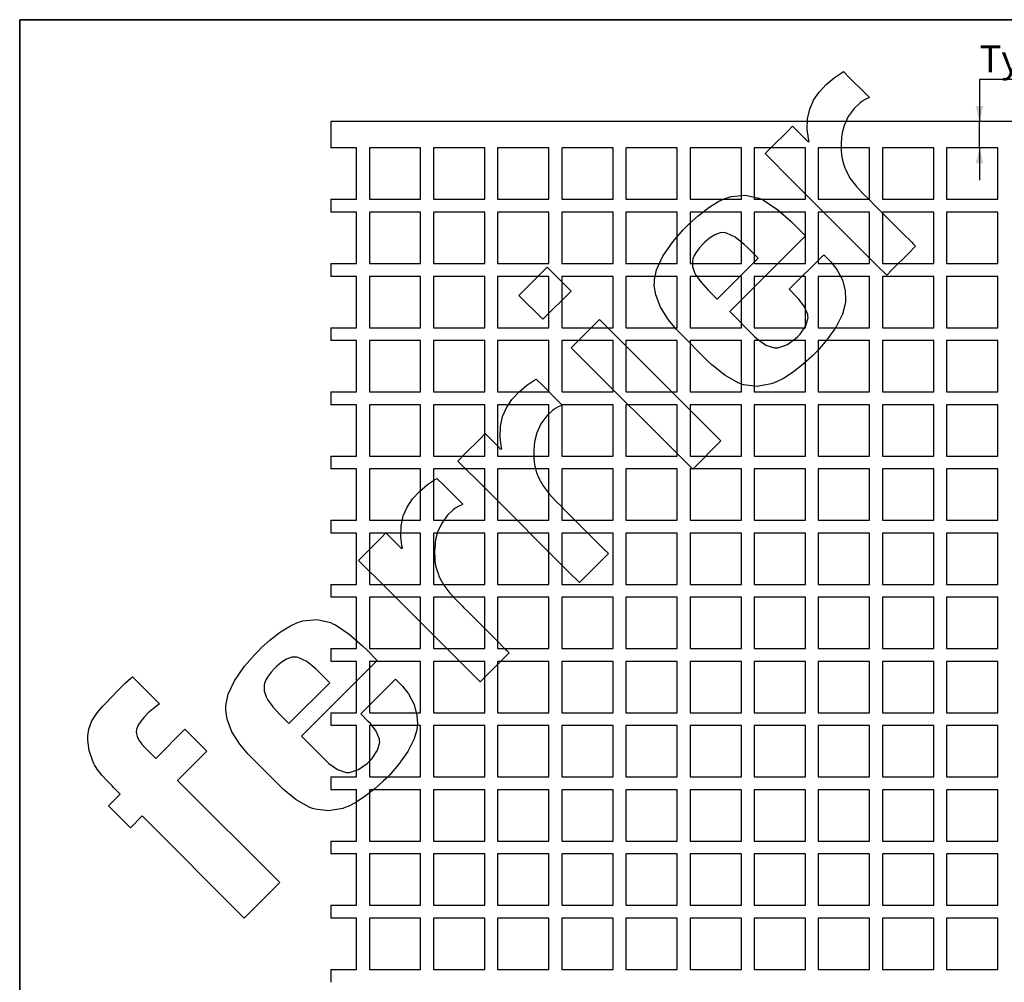
# Model space of a CAD drawing. Units: inches. Extents: x 0.5 to 8, y 0.5 to 10.5.
# Drawn here: x 0.5 to 4.3, y 6.8 to 10.5 of the extents above; entities that cross this region are included whole.
import ezdxf

# ---------------------------------------------------------------- set-up
doc = ezdxf.new("R2010")
doc.units = ezdxf.units.IN
doc.header["$MEASUREMENT"] = 0
doc.linetypes.add('SLD-Solid', pattern=[0])
doc.layers.add('BLUE', color=156, linetype='SLD-Solid')
doc.layers.add('FORMAT', color=7, linetype='SLD-Solid', lineweight=25)
doc.styles.add('SLDTEXTSTYLE3', font='VERDANA.TTF')
doc.dimstyles.new('SLDDIMSTYLE1', dxfattribs={"dimtxt": 0.106201, "dimasz": 0.06, "dimexe": 0, "dimexo": 0.0625, "dimgap": 0.02655, "dimtad": 0, "dimtih": 1, "dimtoh": 1, "dimdec": 3, "dimrnd": 1e-09, "dimzin": 12, "dimdsep": 46, "dimtxsty": 'SLDTEXTSTYLE3', "dimsah": 1, "dimcen": 0.09, "dimadec": 0, "dimazin": 3, "dimtfac": 1, "dimtdec": 3, "dimtmove": 0, "dimatfit": 0, "dimfxl": 0, "dimfrac": 2, "dimtolj": 1, "dimtzin": 12, "dimarcsym": 0})

# ---------------------------------------------------------------- blocks, each defined once
blk = doc.blocks.new('_D_1')
at = {"layer": 'BLUE'}
for p, q in [((5.9712, 10.2674), (4.2412, 10.2674)), ((4.2412, 10.2674), (4.2412, 10.1034)), ((4.2412, 10.0003), (4.2412, 10.1034)), ((4.2412, 10.0003), (4.2412, 9.8753))]:
    blk.add_line(p, q, dxfattribs=at)
for points in [[(4.2412, 10.1034), (4.2562, 10.1634), (4.2262, 10.1634)], [(4.2412, 10.0003), (4.2262, 9.9403), (4.2562, 9.9403)]]:
    blk.add_solid(points, dxfattribs=at)
at = {"layer": 'BLUE', "insert": (4.2412, 10.3997), "char_height": 0.104167, "attachment_point": 1, "style": 'SLDTEXTSTYLE3'}
blk.add_mtext('Typical minimum margin', dxfattribs=at)

msp = doc.modelspace()

# ---------------------------------------------------------------- linework, layer by layer
at = {"color": 7, "linetype": 'SLD-Solid', "lineweight": 25}
for p, q in [((1.71297, 10.10339), (1.71297, 10.00027)), ((7.21297, 10.10339), (1.71297, 10.10339)), ((1.81297, 10.00027), (1.71297, 10.00027)), ((1.81297, 9.80027), (1.81297, 10.00027)), ((2.06297, 10.00027), (1.86297, 10.00027)), ((1.86297, 10.00027), (1.86297, 9.80027)), ((2.06297, 9.80027), (2.06297, 10.00027)), ((2.31297, 10.00027), (2.11297, 10.00027)), ((2.11297, 10.00027), (2.11297, 9.80027)), ((2.31297, 9.80027), (2.31297, 10.00027)), ((2.56297, 10.00027), (2.36297, 10.00027)), ((2.36297, 10.00027), (2.36297, 9.80027)), ((2.56297, 9.80027), (2.56297, 10.00027)), ((2.81297, 10.00027), (2.61297, 10.00027)), ((2.61297, 10.00027), (2.61297, 9.80027)), ((2.81297, 9.80027), (2.81297, 10.00027)), ((3.06297, 10.00027), (2.86297, 10.00027)), ((2.86297, 10.00027), (2.86297, 9.80027)), ((3.06297, 9.80027), (3.06297, 10.00027)), ((3.31297, 10.00027), (3.11297, 10.00027)), ((3.11297, 10.00027), (3.11297, 9.80027)), ((3.31297, 9.80027), (3.31297, 10.00027)), ((3.56297, 10.00027), (3.36297, 10.00027)), ((3.36297, 10.00027), (3.36297, 9.80027)), ((3.56297, 9.80027), (3.56297, 10.00027)), ((3.81297, 10.00027), (3.61297, 10.00027)), ((3.61297, 10.00027), (3.61297, 9.80027)), ((3.81297, 9.80027), (3.81297, 10.00027)), ((4.06297, 10.00027), (3.86297, 10.00027)), ((3.86297, 10.00027), (3.86297, 9.80027)), ((4.06297, 9.80027), (4.06297, 10.00027)), ((4.31297, 10.00027), (4.11297, 10.00027)), ((4.11297, 10.00027), (4.11297, 9.80027)), ((4.31297, 9.80027), (4.31297, 10.00027)), ((1.71297, 9.80027), (1.71297, 9.75027)), ((1.71297, 9.80027), (1.81297, 9.80027)), ((1.86297, 9.80027), (2.06297, 9.80027)), ((2.11297, 9.80027), (2.31297, 9.80027)), ((2.36297, 9.80027), (2.56297, 9.80027)), ((2.61297, 9.80027), (2.81297, 9.80027)), ((2.86297, 9.80027), (3.06297, 9.80027)), ((3.11297, 9.80027), (3.31297, 9.80027)), ((3.36297, 9.80027), (3.56297, 9.80027)), ((3.61297, 9.80027), (3.81297, 9.80027)), ((3.86297, 9.80027), (4.06297, 9.80027)), ((4.11297, 9.80027), (4.31297, 9.80027)), ((1.81297, 9.75027), (1.71297, 9.75027)), ((1.81297, 9.55027), (1.81297, 9.75027)), ((2.06297, 9.75027), (1.86297, 9.75027)), ((1.86297, 9.75027), (1.86297, 9.55027)), ((2.06297, 9.55027), (2.06297, 9.75027)), ((2.31297, 9.75027), (2.11297, 9.75027)), ((2.11297, 9.75027), (2.11297, 9.55027)), ((2.31297, 9.55027), (2.31297, 9.75027)), ((2.56297, 9.75027), (2.36297, 9.75027)), ((2.36297, 9.75027), (2.36297, 9.55027)), ((2.56297, 9.55027), (2.56297, 9.75027)), ((2.81297, 9.75027), (2.61297, 9.75027)), ((2.61297, 9.75027), (2.61297, 9.55027)), ((2.81297, 9.55027), (2.81297, 9.75027)), ((3.06297, 9.75027), (2.86297, 9.75027)), ((2.86297, 9.75027), (2.86297, 9.55027)), ((3.06297, 9.55027), (3.06297, 9.75027)), ((3.31297, 9.75027), (3.11297, 9.75027)), ((3.11297, 9.75027), (3.11297, 9.55027)), ((3.31297, 9.55027), (3.31297, 9.75027)), ((3.56297, 9.75027), (3.36297, 9.75027)), ((3.36297, 9.75027), (3.36297, 9.55027)), ((3.56297, 9.55027), (3.56297, 9.75027)), ((3.81297, 9.75027), (3.61297, 9.75027)), ((3.61297, 9.75027), (3.61297, 9.55027)), ((3.81297, 9.55027), (3.81297, 9.75027)), ((4.06297, 9.75027), (3.86297, 9.75027)), ((3.86297, 9.75027), (3.86297, 9.55027)), ((4.06297, 9.55027), (4.06297, 9.75027)), ((4.31297, 9.75027), (4.11297, 9.75027)), ((4.11297, 9.75027), (4.11297, 9.55027)), ((4.31297, 9.55027), (4.31297, 9.75027)), ((1.71297, 9.55027), (1.71297, 9.50027)), ((1.71297, 9.55027), (1.81297, 9.55027)), ((1.86297, 9.55027), (2.06297, 9.55027)), ((2.11297, 9.55027), (2.31297, 9.55027)), ((2.36297, 9.55027), (2.56297, 9.55027)), ((2.61297, 9.55027), (2.81297, 9.55027)), ((2.86297, 9.55027), (3.06297, 9.55027)), ((3.11297, 9.55027), (3.31297, 9.55027)), ((3.36297, 9.55027), (3.56297, 9.55027)), ((3.61297, 9.55027), (3.81297, 9.55027)), ((3.86297, 9.55027), (4.06297, 9.55027)), ((4.11297, 9.55027), (4.31297, 9.55027)), ((1.81297, 9.50027), (1.71297, 9.50027)), ((1.81297, 9.30027), (1.81297, 9.50027)), ((2.06297, 9.50027), (1.86297, 9.50027)), ((1.86297, 9.50027), (1.86297, 9.30027)), ((2.06297, 9.30027), (2.06297, 9.50027)), ((2.31297, 9.50027), (2.11297, 9.50027)), ((2.11297, 9.50027), (2.11297, 9.30027)), ((2.31297, 9.30027), (2.31297, 9.50027)), ((2.56297, 9.50027), (2.36297, 9.50027)), ((2.36297, 9.50027), (2.36297, 9.30027)), ((2.56297, 9.30027), (2.56297, 9.50027)), ((2.81297, 9.50027), (2.61297, 9.50027)), ((2.61297, 9.50027), (2.61297, 9.30027)), ((2.81297, 9.30027), (2.81297, 9.50027)), ((3.06297, 9.50027), (2.86297, 9.50027)), ((2.86297, 9.50027), (2.86297, 9.30027)), ((3.06297, 9.30027), (3.06297, 9.50027)), ((3.31297, 9.50027), (3.11297, 9.50027)), ((3.11297, 9.50027), (3.11297, 9.30027)), ((3.31297, 9.30027), (3.31297, 9.50027)), ((3.56297, 9.50027), (3.36297, 9.50027)), ((3.36297, 9.50027), (3.36297, 9.30027)), ((3.56297, 9.30027), (3.56297, 9.50027)), ((3.81297, 9.50027), (3.61297, 9.50027)), ((3.61297, 9.50027), (3.61297, 9.30027)), ((3.81297, 9.30027), (3.81297, 9.50027)), ((4.06297, 9.50027), (3.86297, 9.50027)), ((3.86297, 9.50027), (3.86297, 9.30027)), ((4.06297, 9.30027), (4.06297, 9.50027)), ((4.31297, 9.50027), (4.11297, 9.50027)), ((4.11297, 9.50027), (4.11297, 9.30027)), ((4.31297, 9.30027), (4.31297, 9.50027)), ((1.71297, 9.30027), (1.71297, 9.25027)), ((1.71297, 9.30027), (1.81297, 9.30027)), ((1.86297, 9.30027), (2.06297, 9.30027)), ((2.11297, 9.30027), (2.31297, 9.30027)), ((2.36297, 9.30027), (2.56297, 9.30027)), ((2.61297, 9.30027), (2.81297, 9.30027)), ((2.86297, 9.30027), (3.06297, 9.30027)), ((3.11297, 9.30027), (3.31297, 9.30027)), ((3.36297, 9.30027), (3.56297, 9.30027)), ((3.61297, 9.30027), (3.81297, 9.30027)), ((3.86297, 9.30027), (4.06297, 9.30027)), ((4.11297, 9.30027), (4.31297, 9.30027)), ((1.81297, 9.25027), (1.71297, 9.25027)), ((1.81297, 9.05027), (1.81297, 9.25027)), ((2.06297, 9.25027), (1.86297, 9.25027)), ((1.86297, 9.25027), (1.86297, 9.05027)), ((2.06297, 9.05027), (2.06297, 9.25027)), ((2.31297, 9.25027), (2.11297, 9.25027)), ((2.11297, 9.25027), (2.11297, 9.05027)), ((2.31297, 9.05027), (2.31297, 9.25027)), ((2.56297, 9.25027), (2.36297, 9.25027)), ((2.36297, 9.25027), (2.36297, 9.05027)), ((2.56297, 9.05027), (2.56297, 9.25027)), ((2.81297, 9.25027), (2.61297, 9.25027)), ((2.61297, 9.25027), (2.61297, 9.05027)), ((2.81297, 9.05027), (2.81297, 9.25027)), ((3.06297, 9.25027), (2.86297, 9.25027)), ((2.86297, 9.25027), (2.86297, 9.05027)), ((3.06297, 9.05027), (3.06297, 9.25027)), ((3.31297, 9.25027), (3.11297, 9.25027)), ((3.11297, 9.25027), (3.11297, 9.05027)), ((3.31297, 9.05027), (3.31297, 9.25027)), ((3.56297, 9.25027), (3.36297, 9.25027)), ((3.36297, 9.25027), (3.36297, 9.05027)), ((3.56297, 9.05027), (3.56297, 9.25027)), ((3.81297, 9.25027), (3.61297, 9.25027)), ((3.61297, 9.25027), (3.61297, 9.05027)), ((3.81297, 9.05027), (3.81297, 9.25027)), ((4.06297, 9.25027), (3.86297, 9.25027)), ((3.86297, 9.25027), (3.86297, 9.05027)), ((4.06297, 9.05027), (4.06297, 9.25027)), ((4.31297, 9.25027), (4.11297, 9.25027)), ((4.11297, 9.25027), (4.11297, 9.05027)), ((4.31297, 9.05027), (4.31297, 9.25027)), ((1.71297, 9.05027), (1.71297, 9.00027)), ((1.71297, 9.05027), (1.81297, 9.05027)), ((1.86297, 9.05027), (2.06297, 9.05027)), ((2.11297, 9.05027), (2.31297, 9.05027)), ((2.36297, 9.05027), (2.56297, 9.05027)), ((2.61297, 9.05027), (2.81297, 9.05027)), ((2.86297, 9.05027), (3.06297, 9.05027)), ((3.11297, 9.05027), (3.31297, 9.05027)), ((3.36297, 9.05027), (3.56297, 9.05027)), ((3.61297, 9.05027), (3.81297, 9.05027)), ((3.86297, 9.05027), (4.06297, 9.05027)), ((4.11297, 9.05027), (4.31297, 9.05027)), ((1.81297, 9.00027), (1.71297, 9.00027)), ((1.81297, 8.80027), (1.81297, 9.00027)), ((2.06297, 9.00027), (1.86297, 9.00027)), ((1.86297, 9.00027), (1.86297, 8.80027)), ((2.06297, 8.80027), (2.06297, 9.00027)), ((2.31297, 9.00027), (2.11297, 9.00027)), ((2.11297, 9.00027), (2.11297, 8.80027)), ((2.31297, 8.80027), (2.31297, 9.00027)), ((2.56297, 9.00027), (2.36297, 9.00027)), ((2.36297, 9.00027), (2.36297, 8.80027)), ((2.56297, 8.80027), (2.56297, 9.00027)), ((2.81297, 9.00027), (2.61297, 9.00027)), ((2.61297, 9.00027), (2.61297, 8.80027)), ((2.81297, 8.80027), (2.81297, 9.00027)), ((3.06297, 9.00027), (2.86297, 9.00027)), ((2.86297, 9.00027), (2.86297, 8.80027)), ((3.06297, 8.80027), (3.06297, 9.00027)), ((3.31297, 9.00027), (3.11297, 9.00027)), ((3.11297, 9.00027), (3.11297, 8.80027)), ((3.31297, 8.80027), (3.31297, 9.00027)), ((3.56297, 9.00027), (3.36297, 9.00027)), ((3.36297, 9.00027), (3.36297, 8.80027)), ((3.56297, 8.80027), (3.56297, 9.00027)), ((3.81297, 9.00027), (3.61297, 9.00027)), ((3.61297, 9.00027), (3.61297, 8.80027)), ((3.81297, 8.80027), (3.81297, 9.00027)), ((4.06297, 9.00027), (3.86297, 9.00027)), ((3.86297, 9.00027), (3.86297, 8.80027)), ((4.06297, 8.80027), (4.06297, 9.00027)), ((4.31297, 9.00027), (4.11297, 9.00027)), ((4.11297, 9.00027), (4.11297, 8.80027)), ((4.31297, 8.80027), (4.31297, 9.00027)), ((1.71297, 8.80027), (1.71297, 8.75027)), ((1.71297, 8.80027), (1.81297, 8.80027)), ((1.86297, 8.80027), (2.06297, 8.80027)), ((2.11297, 8.80027), (2.31297, 8.80027)), ((2.36297, 8.80027), (2.56297, 8.80027)), ((2.61297, 8.80027), (2.81297, 8.80027)), ((2.86297, 8.80027), (3.06297, 8.80027)), ((3.11297, 8.80027), (3.31297, 8.80027)), ((3.36297, 8.80027), (3.56297, 8.80027)), ((3.61297, 8.80027), (3.81297, 8.80027)), ((3.86297, 8.80027), (4.06297, 8.80027)), ((4.11297, 8.80027), (4.31297, 8.80027)), ((1.81297, 8.75027), (1.71297, 8.75027)), ((1.81297, 8.55027), (1.81297, 8.75027)), ((2.06297, 8.75027), (1.86297, 8.75027)), ((1.86297, 8.75027), (1.86297, 8.55027)), ((2.06297, 8.55027), (2.06297, 8.75027)), ((2.31297, 8.75027), (2.11297, 8.75027)), ((2.11297, 8.75027), (2.11297, 8.55027)), ((2.31297, 8.55027), (2.31297, 8.75027)), ((2.56297, 8.75027), (2.36297, 8.75027)), ((2.36297, 8.75027), (2.36297, 8.55027)), ((2.56297, 8.55027), (2.56297, 8.75027)), ((2.81297, 8.75027), (2.61297, 8.75027)), ((2.61297, 8.75027), (2.61297, 8.55027)), ((2.81297, 8.55027), (2.81297, 8.75027)), ((3.06297, 8.75027), (2.86297, 8.75027)), ((2.86297, 8.75027), (2.86297, 8.55027)), ((3.06297, 8.55027), (3.06297, 8.75027)), ((3.31297, 8.75027), (3.11297, 8.75027)), ((3.11297, 8.75027), (3.11297, 8.55027)), ((3.31297, 8.55027), (3.31297, 8.75027)), ((3.56297, 8.75027), (3.36297, 8.75027)), ((3.36297, 8.75027), (3.36297, 8.55027)), ((3.56297, 8.55027), (3.56297, 8.75027)), ((3.81297, 8.75027), (3.61297, 8.75027)), ((3.61297, 8.75027), (3.61297, 8.55027)), ((3.81297, 8.55027), (3.81297, 8.75027)), ((4.06297, 8.75027), (3.86297, 8.75027)), ((3.86297, 8.75027), (3.86297, 8.55027)), ((4.06297, 8.55027), (4.06297, 8.75027)), ((4.31297, 8.75027), (4.11297, 8.75027)), ((4.11297, 8.75027), (4.11297, 8.55027)), ((4.31297, 8.55027), (4.31297, 8.75027)), ((1.71297, 8.55027), (1.71297, 8.50027)), ((1.71297, 8.55027), (1.81297, 8.55027)), ((1.86297, 8.55027), (2.06297, 8.55027)), ((2.11297, 8.55027), (2.31297, 8.55027)), ((2.36297, 8.55027), (2.56297, 8.55027)), ((2.61297, 8.55027), (2.81297, 8.55027)), ((2.86297, 8.55027), (3.06297, 8.55027)), ((3.11297, 8.55027), (3.31297, 8.55027)), ((3.36297, 8.55027), (3.56297, 8.55027)), ((3.61297, 8.55027), (3.81297, 8.55027)), ((3.86297, 8.55027), (4.06297, 8.55027)), ((4.11297, 8.55027), (4.31297, 8.55027)), ((1.81297, 8.50027), (1.71297, 8.50027)), ((1.81297, 8.30027), (1.81297, 8.50027)), ((2.06297, 8.50027), (1.86297, 8.50027)), ((1.86297, 8.50027), (1.86297, 8.30027)), ((2.06297, 8.30027), (2.06297, 8.50027)), ((2.31297, 8.50027), (2.11297, 8.50027)), ((2.11297, 8.50027), (2.11297, 8.30027)), ((2.31297, 8.30027), (2.31297, 8.50027)), ((2.56297, 8.50027), (2.36297, 8.50027)), ((2.36297, 8.50027), (2.36297, 8.30027)), ((2.56297, 8.30027), (2.56297, 8.50027)), ((2.81297, 8.50027), (2.61297, 8.50027)), ((2.61297, 8.50027), (2.61297, 8.30027)), ((2.81297, 8.30027), (2.81297, 8.50027)), ((3.06297, 8.50027), (2.86297, 8.50027)), ((2.86297, 8.50027), (2.86297, 8.30027)), ((3.06297, 8.30027), (3.06297, 8.50027)), ((3.31297, 8.50027), (3.11297, 8.50027)), ((3.11297, 8.50027), (3.11297, 8.30027)), ((3.31297, 8.30027), (3.31297, 8.50027)), ((3.56297, 8.50027), (3.36297, 8.50027)), ((3.36297, 8.50027), (3.36297, 8.30027)), ((3.56297, 8.30027), (3.56297, 8.50027)), ((3.81297, 8.50027), (3.61297, 8.50027)), ((3.61297, 8.50027), (3.61297, 8.30027)), ((3.81297, 8.30027), (3.81297, 8.50027)), ((4.06297, 8.50027), (3.86297, 8.50027)), ((3.86297, 8.50027), (3.86297, 8.30027)), ((4.06297, 8.30027), (4.06297, 8.50027)), ((4.31297, 8.50027), (4.11297, 8.50027)), ((4.11297, 8.50027), (4.11297, 8.30027)), ((4.31297, 8.30027), (4.31297, 8.50027)), ((1.71297, 8.30027), (1.71297, 8.25027)), ((1.71297, 8.30027), (1.81297, 8.30027)), ((1.86297, 8.30027), (2.06297, 8.30027)), ((2.11297, 8.30027), (2.31297, 8.30027)), ((2.36297, 8.30027), (2.56297, 8.30027)), ((2.61297, 8.30027), (2.81297, 8.30027)), ((2.86297, 8.30027), (3.06297, 8.30027)), ((3.11297, 8.30027), (3.31297, 8.30027)), ((3.36297, 8.30027), (3.56297, 8.30027)), ((3.61297, 8.30027), (3.81297, 8.30027)), ((3.86297, 8.30027), (4.06297, 8.30027)), ((4.11297, 8.30027), (4.31297, 8.30027)), ((1.81297, 8.25027), (1.71297, 8.25027)), ((1.81297, 8.05027), (1.81297, 8.25027)), ((2.06297, 8.25027), (1.86297, 8.25027)), ((1.86297, 8.25027), (1.86297, 8.05027)), ((2.06297, 8.05027), (2.06297, 8.25027)), ((2.31297, 8.25027), (2.11297, 8.25027)), ((2.11297, 8.25027), (2.11297, 8.05027)), ((2.31297, 8.05027), (2.31297, 8.25027)), ((2.56297, 8.25027), (2.36297, 8.25027)), ((2.36297, 8.25027), (2.36297, 8.05027)), ((2.56297, 8.05027), (2.56297, 8.25027)), ((2.81297, 8.25027), (2.61297, 8.25027)), ((2.61297, 8.25027), (2.61297, 8.05027)), ((2.81297, 8.05027), (2.81297, 8.25027)), ((3.06297, 8.25027), (2.86297, 8.25027)), ((2.86297, 8.25027), (2.86297, 8.05027)), ((3.06297, 8.05027), (3.06297, 8.25027)), ((3.31297, 8.25027), (3.11297, 8.25027)), ((3.11297, 8.25027), (3.11297, 8.05027)), ((3.31297, 8.05027), (3.31297, 8.25027)), ((3.56297, 8.25027), (3.36297, 8.25027)), ((3.36297, 8.25027), (3.36297, 8.05027)), ((3.56297, 8.05027), (3.56297, 8.25027)), ((3.81297, 8.25027), (3.61297, 8.25027)), ((3.61297, 8.25027), (3.61297, 8.05027)), ((3.81297, 8.05027), (3.81297, 8.25027)), ((4.06297, 8.25027), (3.86297, 8.25027)), ((3.86297, 8.25027), (3.86297, 8.05027)), ((4.06297, 8.05027), (4.06297, 8.25027)), ((4.31297, 8.25027), (4.11297, 8.25027)), ((4.11297, 8.25027), (4.11297, 8.05027)), ((4.31297, 8.05027), (4.31297, 8.25027)), ((1.71297, 8.05027), (1.71297, 8.00027)), ((1.71297, 8.05027), (1.81297, 8.05027)), ((1.86297, 8.05027), (2.06297, 8.05027)), ((2.11297, 8.05027), (2.31297, 8.05027)), ((2.36297, 8.05027), (2.56297, 8.05027)), ((2.61297, 8.05027), (2.81297, 8.05027)), ((2.86297, 8.05027), (3.06297, 8.05027)), ((3.11297, 8.05027), (3.31297, 8.05027)), ((3.36297, 8.05027), (3.56297, 8.05027)), ((3.61297, 8.05027), (3.81297, 8.05027)), ((3.86297, 8.05027), (4.06297, 8.05027)), ((4.11297, 8.05027), (4.31297, 8.05027)), ((1.81297, 8.00027), (1.71297, 8.00027)), ((1.81297, 7.80027), (1.81297, 8.00027)), ((2.06297, 8.00027), (1.86297, 8.00027)), ((1.86297, 8.00027), (1.86297, 7.80027)), ((2.06297, 7.80027), (2.06297, 8.00027)), ((2.31297, 8.00027), (2.11297, 8.00027)), ((2.11297, 8.00027), (2.11297, 7.80027)), ((2.31297, 7.80027), (2.31297, 8.00027)), ((2.56297, 8.00027), (2.36297, 8.00027)), ((2.36297, 8.00027), (2.36297, 7.80027)), ((2.56297, 7.80027), (2.56297, 8.00027)), ((2.81297, 8.00027), (2.61297, 8.00027)), ((2.61297, 8.00027), (2.61297, 7.80027)), ((2.81297, 7.80027), (2.81297, 8.00027)), ((3.06297, 8.00027), (2.86297, 8.00027)), ((2.86297, 8.00027), (2.86297, 7.80027)), ((3.06297, 7.80027), (3.06297, 8.00027)), ((3.31297, 8.00027), (3.11297, 8.00027)), ((3.11297, 8.00027), (3.11297, 7.80027)), ((3.31297, 7.80027), (3.31297, 8.00027)), ((3.56297, 8.00027), (3.36297, 8.00027)), ((3.36297, 8.00027), (3.36297, 7.80027)), ((3.56297, 7.80027), (3.56297, 8.00027)), ((3.81297, 8.00027), (3.61297, 8.00027)), ((3.61297, 8.00027), (3.61297, 7.80027)), ((3.81297, 7.80027), (3.81297, 8.00027)), ((4.06297, 8.00027), (3.86297, 8.00027)), ((3.86297, 8.00027), (3.86297, 7.80027)), ((4.06297, 7.80027), (4.06297, 8.00027)), ((4.31297, 8.00027), (4.11297, 8.00027)), ((4.11297, 8.00027), (4.11297, 7.80027)), ((4.31297, 7.80027), (4.31297, 8.00027)), ((1.71297, 7.80027), (1.71297, 7.75027)), ((1.71297, 7.80027), (1.81297, 7.80027)), ((1.86297, 7.80027), (2.06297, 7.80027)), ((2.11297, 7.80027), (2.31297, 7.80027)), ((2.36297, 7.80027), (2.56297, 7.80027)), ((2.61297, 7.80027), (2.81297, 7.80027)), ((2.86297, 7.80027), (3.06297, 7.80027)), ((3.11297, 7.80027), (3.31297, 7.80027)), ((3.36297, 7.80027), (3.56297, 7.80027)), ((3.61297, 7.80027), (3.81297, 7.80027)), ((3.86297, 7.80027), (4.06297, 7.80027)), ((4.11297, 7.80027), (4.31297, 7.80027)), ((1.81297, 7.75027), (1.71297, 7.75027)), ((1.81297, 7.55027), (1.81297, 7.75027)), ((2.06297, 7.75027), (1.86297, 7.75027)), ((1.86297, 7.75027), (1.86297, 7.55027)), ((2.06297, 7.55027), (2.06297, 7.75027)), ((2.31297, 7.75027), (2.11297, 7.75027)), ((2.11297, 7.75027), (2.11297, 7.55027)), ((2.31297, 7.55027), (2.31297, 7.75027)), ((2.56297, 7.75027), (2.36297, 7.75027)), ((2.36297, 7.75027), (2.36297, 7.55027)), ((2.56297, 7.55027), (2.56297, 7.75027)), ((2.81297, 7.75027), (2.61297, 7.75027)), ((2.61297, 7.75027), (2.61297, 7.55027)), ((2.81297, 7.55027), (2.81297, 7.75027)), ((3.06297, 7.75027), (2.86297, 7.75027)), ((2.86297, 7.75027), (2.86297, 7.55027)), ((3.06297, 7.55027), (3.06297, 7.75027)), ((3.31297, 7.75027), (3.11297, 7.75027)), ((3.11297, 7.75027), (3.11297, 7.55027)), ((3.31297, 7.55027), (3.31297, 7.75027)), ((3.56297, 7.75027), (3.36297, 7.75027)), ((3.36297, 7.75027), (3.36297, 7.55027)), ((3.56297, 7.55027), (3.56297, 7.75027)), ((3.81297, 7.75027), (3.61297, 7.75027)), ((3.61297, 7.75027), (3.61297, 7.55027)), ((3.81297, 7.55027), (3.81297, 7.75027)), ((4.06297, 7.75027), (3.86297, 7.75027)), ((3.86297, 7.75027), (3.86297, 7.55027)), ((4.06297, 7.55027), (4.06297, 7.75027)), ((4.31297, 7.75027), (4.11297, 7.75027)), ((4.11297, 7.75027), (4.11297, 7.55027)), ((4.31297, 7.55027), (4.31297, 7.75027)), ((1.71297, 7.55027), (1.71297, 7.50027)), ((1.71297, 7.55027), (1.81297, 7.55027)), ((1.86297, 7.55027), (2.06297, 7.55027)), ((2.11297, 7.55027), (2.31297, 7.55027)), ((2.36297, 7.55027), (2.56297, 7.55027)), ((2.61297, 7.55027), (2.81297, 7.55027)), ((2.86297, 7.55027), (3.06297, 7.55027)), ((3.11297, 7.55027), (3.31297, 7.55027)), ((3.36297, 7.55027), (3.56297, 7.55027)), ((3.61297, 7.55027), (3.81297, 7.55027)), ((3.86297, 7.55027), (4.06297, 7.55027)), ((4.11297, 7.55027), (4.31297, 7.55027)), ((1.81297, 7.50027), (1.71297, 7.50027)), ((1.81297, 7.30027), (1.81297, 7.50027)), ((2.06297, 7.50027), (1.86297, 7.50027)), ((1.86297, 7.50027), (1.86297, 7.30027)), ((2.06297, 7.30027), (2.06297, 7.50027)), ((2.31297, 7.50027), (2.11297, 7.50027)), ((2.11297, 7.50027), (2.11297, 7.30027)), ((2.31297, 7.30027), (2.31297, 7.50027)), ((2.56297, 7.50027), (2.36297, 7.50027)), ((2.36297, 7.50027), (2.36297, 7.30027)), ((2.56297, 7.30027), (2.56297, 7.50027)), ((2.81297, 7.50027), (2.61297, 7.50027)), ((2.61297, 7.50027), (2.61297, 7.30027)), ((2.81297, 7.30027), (2.81297, 7.50027)), ((3.06297, 7.50027), (2.86297, 7.50027)), ((2.86297, 7.50027), (2.86297, 7.30027)), ((3.06297, 7.30027), (3.06297, 7.50027)), ((3.31297, 7.50027), (3.11297, 7.50027)), ((3.11297, 7.50027), (3.11297, 7.30027)), ((3.31297, 7.30027), (3.31297, 7.50027)), ((3.56297, 7.50027), (3.36297, 7.50027)), ((3.36297, 7.50027), (3.36297, 7.30027)), ((3.56297, 7.30027), (3.56297, 7.50027)), ((3.81297, 7.50027), (3.61297, 7.50027)), ((3.61297, 7.50027), (3.61297, 7.30027)), ((3.81297, 7.30027), (3.81297, 7.50027)), ((4.06297, 7.50027), (3.86297, 7.50027)), ((3.86297, 7.50027), (3.86297, 7.30027)), ((4.06297, 7.30027), (4.06297, 7.50027)), ((4.31297, 7.50027), (4.11297, 7.50027)), ((4.11297, 7.50027), (4.11297, 7.30027)), ((4.31297, 7.30027), (4.31297, 7.50027)), ((1.71297, 7.30027), (1.71297, 7.25027)), ((1.71297, 7.30027), (1.81297, 7.30027)), ((1.86297, 7.30027), (2.06297, 7.30027)), ((2.11297, 7.30027), (2.31297, 7.30027)), ((2.36297, 7.30027), (2.56297, 7.30027)), ((2.61297, 7.30027), (2.81297, 7.30027)), ((2.86297, 7.30027), (3.06297, 7.30027)), ((3.11297, 7.30027), (3.31297, 7.30027)), ((3.36297, 7.30027), (3.56297, 7.30027)), ((3.61297, 7.30027), (3.81297, 7.30027)), ((3.86297, 7.30027), (4.06297, 7.30027)), ((4.11297, 7.30027), (4.31297, 7.30027)), ((1.81297, 7.25027), (1.71297, 7.25027)), ((1.81297, 7.05027), (1.81297, 7.25027)), ((2.06297, 7.25027), (1.86297, 7.25027)), ((1.86297, 7.25027), (1.86297, 7.05027)), ((2.06297, 7.05027), (2.06297, 7.25027)), ((2.31297, 7.25027), (2.11297, 7.25027)), ((2.11297, 7.25027), (2.11297, 7.05027)), ((2.31297, 7.05027), (2.31297, 7.25027)), ((2.56297, 7.25027), (2.36297, 7.25027)), ((2.36297, 7.25027), (2.36297, 7.05027)), ((2.56297, 7.05027), (2.56297, 7.25027)), ((2.81297, 7.25027), (2.61297, 7.25027)), ((2.61297, 7.25027), (2.61297, 7.05027)), ((2.81297, 7.05027), (2.81297, 7.25027)), ((3.06297, 7.25027), (2.86297, 7.25027)), ((2.86297, 7.25027), (2.86297, 7.05027)), ((3.06297, 7.05027), (3.06297, 7.25027)), ((3.31297, 7.25027), (3.11297, 7.25027)), ((3.11297, 7.25027), (3.11297, 7.05027)), ((3.31297, 7.05027), (3.31297, 7.25027)), ((3.56297, 7.25027), (3.36297, 7.25027)), ((3.36297, 7.25027), (3.36297, 7.05027)), ((3.56297, 7.05027), (3.56297, 7.25027)), ((3.81297, 7.25027), (3.61297, 7.25027)), ((3.61297, 7.25027), (3.61297, 7.05027)), ((3.81297, 7.05027), (3.81297, 7.25027)), ((4.06297, 7.25027), (3.86297, 7.25027)), ((3.86297, 7.25027), (3.86297, 7.05027)), ((4.06297, 7.05027), (4.06297, 7.25027)), ((4.31297, 7.25027), (4.11297, 7.25027)), ((4.11297, 7.25027), (4.11297, 7.05027)), ((4.31297, 7.05027), (4.31297, 7.25027)), ((1.71297, 7.05027), (1.71297, 7.00027)), ((1.71297, 7.05027), (1.81297, 7.05027)), ((1.86297, 7.05027), (2.06297, 7.05027)), ((2.11297, 7.05027), (2.31297, 7.05027)), ((2.36297, 7.05027), (2.56297, 7.05027)), ((2.61297, 7.05027), (2.81297, 7.05027)), ((2.86297, 7.05027), (3.06297, 7.05027)), ((3.11297, 7.05027), (3.31297, 7.05027)), ((3.36297, 7.05027), (3.56297, 7.05027)), ((3.61297, 7.05027), (3.81297, 7.05027)), ((3.86297, 7.05027), (4.06297, 7.05027)), ((4.11297, 7.05027), (4.31297, 7.05027)), ((1.81297, 7.00027), (1.71297, 7.00027)), ((1.81297, 6.80027), (1.81297, 7.00027)), ((2.06297, 7.00027), (1.86297, 7.00027)), ((1.86297, 7.00027), (1.86297, 6.80027)), ((2.06297, 6.80027), (2.06297, 7.00027)), ((2.31297, 7.00027), (2.11297, 7.00027)), ((2.11297, 7.00027), (2.11297, 6.80027)), ((2.31297, 6.80027), (2.31297, 7.00027)), ((2.56297, 7.00027), (2.36297, 7.00027)), ((2.36297, 7.00027), (2.36297, 6.80027)), ((2.56297, 6.80027), (2.56297, 7.00027)), ((2.81297, 7.00027), (2.61297, 7.00027)), ((2.61297, 7.00027), (2.61297, 6.80027)), ((2.81297, 6.80027), (2.81297, 7.00027)), ((3.06297, 7.00027), (2.86297, 7.00027)), ((2.86297, 7.00027), (2.86297, 6.80027)), ((3.06297, 6.80027), (3.06297, 7.00027)), ((3.31297, 7.00027), (3.11297, 7.00027)), ((3.11297, 7.00027), (3.11297, 6.80027)), ((3.31297, 6.80027), (3.31297, 7.00027)), ((3.56297, 7.00027), (3.36297, 7.00027)), ((3.36297, 7.00027), (3.36297, 6.80027)), ((3.56297, 6.80027), (3.56297, 7.00027)), ((3.81297, 7.00027), (3.61297, 7.00027)), ((3.61297, 7.00027), (3.61297, 6.80027)), ((3.81297, 6.80027), (3.81297, 7.00027)), ((4.06297, 7.00027), (3.86297, 7.00027)), ((3.86297, 7.00027), (3.86297, 6.80027)), ((4.06297, 6.80027), (4.06297, 7.00027)), ((4.31297, 7.00027), (4.11297, 7.00027)), ((4.11297, 7.00027), (4.11297, 6.80027)), ((4.31297, 6.80027), (4.31297, 7.00027)), ((1.71297, 6.80027), (1.71297, 6.75027)), ((1.71297, 6.80027), (1.81297, 6.80027)), ((1.86297, 6.80027), (2.06297, 6.80027)), ((2.11297, 6.80027), (2.31297, 6.80027)), ((2.36297, 6.80027), (2.56297, 6.80027)), ((2.61297, 6.80027), (2.81297, 6.80027)), ((2.86297, 6.80027), (3.06297, 6.80027)), ((3.11297, 6.80027), (3.31297, 6.80027)), ((3.36297, 6.80027), (3.56297, 6.80027)), ((3.61297, 6.80027), (3.81297, 6.80027)), ((3.86297, 6.80027), (4.06297, 6.80027)), ((4.11297, 6.80027), (4.31297, 6.80027))]:
    msp.add_line(p, q, dxfattribs=at)
at = {"layer": 'BLUE', "linetype": 'SLD-Solid'}
for p, q in [((3.67477, 10.27351), (3.7017, 10.29226)), ((3.7017, 10.29226), (3.71099, 10.298)), ((3.71099, 10.298), (3.73628, 10.2727)), ((3.64296, 10.24695), (3.67477, 10.27351)), ((3.73628, 10.2727), (3.79319, 10.21579)), ((3.59485, 10.18637), (3.61614, 10.21802)), ((3.61614, 10.21802), (3.64296, 10.24695)), ((3.79319, 10.21579), (3.81216, 10.19682)), ((3.5797, 10.15167), (3.59485, 10.18637)), ((3.7745, 10.17508), (3.75284, 10.1541)), ((3.78241, 10.18122), (3.7745, 10.17508)), ((3.78448, 10.1828), (3.78241, 10.18122)), ((3.79619, 10.1892), (3.78448, 10.1828)), ((3.80936, 10.19536), (3.79619, 10.1892)), ((3.81216, 10.19682), (3.80936, 10.19536)), ((3.57127, 10.11358), (3.5797, 10.15167)), ((3.75284, 10.1541), (3.7296, 10.12309)), ((3.57015, 10.07177), (3.57127, 10.11358)), ((3.7296, 10.12309), (3.71326, 10.08814)), ((3.43223, 10.00509), (3.49229, 10.06515)), ((3.49229, 10.06515), (3.5123, 10.08516)), ((3.5123, 10.08516), (3.52734, 10.07011)), ((3.52734, 10.07011), (3.56121, 10.03624)), ((3.57435, 10.03719), (3.57015, 10.07177)), ((3.70559, 10.05896), (3.70443, 10.04908)), ((3.71326, 10.08814), (3.70559, 10.05896)), ((3.56121, 10.03624), (3.57251, 10.02494)), ((3.57251, 10.02494), (3.57286, 10.02506)), ((3.57286, 10.02506), (3.57646, 10.02586)), ((3.57691, 10.02592), (3.57435, 10.03719)), ((3.57646, 10.02586), (3.57691, 10.02592)), ((3.70372, 10.04328), (3.70165, 10.01404)), ((3.70443, 10.04908), (3.70372, 10.04328)), ((3.40553, 9.97839), (3.43223, 10.00509)), ((3.70165, 10.01404), (3.70226, 9.98501)), ((3.70226, 9.98501), (3.70296, 9.97936)), ((3.70296, 9.97936), (3.70337, 9.97594)), ((3.5141, 9.86981), (3.40553, 9.97839)), ((3.70337, 9.97594), (3.70473, 9.96569)), ((3.70473, 9.96569), (3.70717, 9.95282)), ((3.70717, 9.95282), (3.71139, 9.93797)), ((3.71139, 9.93797), (3.71665, 9.92326)), ((3.71665, 9.92326), (3.71855, 9.91841)), ((3.71855, 9.91841), (3.72238, 9.90891)), ((3.72238, 9.90891), (3.73758, 9.88187)), ((3.84019, 9.54442), (3.5141, 9.86981)), ((3.73758, 9.88187), (3.76138, 9.85044)), ((3.76138, 9.85044), (3.78818, 9.82186)), ((3.18614, 9.76883), (3.22515, 9.79259)), ((3.22515, 9.79259), (3.25229, 9.80486)), ((3.25229, 9.80486), (3.26169, 9.80773)), ((3.26169, 9.80773), (3.27337, 9.81139)), ((3.27337, 9.81139), (3.32912, 9.81678)), ((3.32912, 9.81678), (3.3811, 9.80524)), ((3.3811, 9.80524), (3.39091, 9.80043)), ((3.39091, 9.80043), (3.40071, 9.7956)), ((3.40071, 9.7956), (3.45363, 9.76005)), ((3.78818, 9.82186), (3.80933, 9.8009)), ((3.80933, 9.8009), (3.8163, 9.79383)), ((3.8163, 9.79383), (3.82968, 9.78017)), ((3.14459, 9.73637), (3.18614, 9.76883)), ((3.45363, 9.76005), (3.50752, 9.71355)), ((3.82968, 9.78017), (3.94127, 9.66886)), ((3.11116, 9.70596), (3.14459, 9.73637)), ((3.50752, 9.71355), (3.52426, 9.69682)), ((3.046, 9.63503), (3.08617, 9.68096)), ((3.08617, 9.68096), (3.10054, 9.69533)), ((3.10054, 9.69533), (3.11116, 9.70596)), ((3.52426, 9.69682), (3.56302, 9.65805)), ((3.00673, 9.57844), (3.046, 9.63503)), ((3.17062, 9.63377), (3.16514, 9.62829)), ((3.18838, 9.64882), (3.17062, 9.63377)), ((3.21023, 9.66254), (3.18838, 9.64882)), ((3.2306, 9.66951), (3.21023, 9.66254)), ((3.2449, 9.67052), (3.2306, 9.66951)), ((3.24951, 9.66974), (3.2449, 9.67052)), ((3.25552, 9.6687), (3.24951, 9.66974)), ((3.28898, 9.65261), (3.25552, 9.6687)), ((3.56302, 9.65805), (3.26779, 9.36282)), ((3.32447, 9.62451), (3.28898, 9.65261)), ((3.94127, 9.66886), (3.97842, 9.63171)), ((3.13805, 9.59615), (3.12937, 9.58123)), ((3.14995, 9.61184), (3.13805, 9.59615)), ((3.16119, 9.62434), (3.14995, 9.61184)), ((3.16514, 9.62829), (3.16119, 9.62434)), ((3.33507, 9.61391), (3.32447, 9.62451)), ((3.37846, 9.57052), (3.33507, 9.61391)), ((3.99233, 9.61781), (3.96417, 9.58965)), ((3.97842, 9.63171), (3.98189, 9.62825)), ((3.98189, 9.62825), (3.98971, 9.62042)), ((3.98971, 9.62042), (3.99233, 9.61781)), ((2.98273, 9.5255), (3.00673, 9.57844)), ((3.12264, 9.56254), (3.12244, 9.53905)), ((3.12394, 9.56711), (3.12264, 9.56254)), ((3.12494, 9.57072), (3.12394, 9.56711)), ((3.12937, 9.58123), (3.12494, 9.57072)), ((3.21902, 9.41108), (3.37846, 9.57052)), ((3.49913, 9.44985), (3.63396, 9.58468)), ((3.63396, 9.58468), (3.65249, 9.56615)), ((3.65249, 9.56615), (3.66143, 9.55721)), ((3.66143, 9.55721), (3.68512, 9.5272)), ((3.96417, 9.58965), (3.90082, 9.5263)), ((2.4462, 9.42571), (2.5564, 9.53591)), ((2.5564, 9.53591), (2.64928, 9.44303)), ((2.9743, 9.48855), (2.98273, 9.5255)), ((3.12244, 9.53905), (3.13039, 9.51494)), ((3.68512, 9.5272), (3.70696, 9.48641)), ((3.87971, 9.50519), (3.84019, 9.54442)), ((3.90082, 9.5263), (3.87971, 9.50519)), ((2.97402, 9.47618), (2.9743, 9.48855)), ((3.13039, 9.51494), (3.13321, 9.51007)), ((3.13321, 9.51007), (3.13594, 9.50513)), ((3.13594, 9.50513), (3.15641, 9.47697)), ((3.70696, 9.48641), (3.71803, 9.44383)), ((2.64928, 9.44303), (2.53908, 9.33283)), ((2.97374, 9.46427), (2.97402, 9.47618)), ((2.9793, 9.42836), (2.97374, 9.46427)), ((3.15641, 9.47697), (3.18357, 9.44653)), ((3.18357, 9.44653), (3.19318, 9.43692)), ((3.52839, 9.42059), (3.49913, 9.44985)), ((3.71803, 9.44383), (3.71953, 9.41032)), ((2.53908, 9.33283), (2.4462, 9.42571)), ((2.99744, 9.37991), (2.9793, 9.42836)), ((3.19318, 9.43692), (3.21902, 9.41108)), ((3.53711, 9.41187), (3.52839, 9.42059)), ((3.55942, 9.38184), (3.53711, 9.41187)), ((3.71953, 9.41032), (3.7183, 9.39937)), ((3.0284, 9.33078), (2.99744, 9.37991)), ((3.57183, 9.35117), (3.55942, 9.38184)), ((3.71696, 9.38756), (3.70693, 9.3528)), ((3.7183, 9.39937), (3.71696, 9.38756)), ((2.64953, 9.22239), (2.75973, 9.33259)), ((2.75973, 9.33259), (3.23342, 8.8589)), ((3.06054, 9.29263), (3.0284, 9.33078)), ((3.26779, 9.36282), (3.36483, 9.26579)), ((3.5647, 9.30784), (3.57324, 9.33941)), ((3.5725, 9.34525), (3.57183, 9.35117)), ((3.57324, 9.33941), (3.5725, 9.34525)), ((3.70693, 9.3528), (3.68306, 9.30379)), ((3.07226, 9.28091), (3.06054, 9.29263)), ((3.54198, 9.27524), (3.5647, 9.30784)), ((3.68306, 9.30379), (3.64669, 9.25234)), ((3.1827, 9.17047), (3.07226, 9.28091)), ((3.36483, 9.26579), (3.37436, 9.25625)), ((3.37436, 9.25625), (3.40795, 9.23258)), ((3.48984, 9.23297), (3.52328, 9.25654)), ((3.52328, 9.25654), (3.53278, 9.26604)), ((3.53278, 9.26604), (3.54198, 9.27524)), ((3.64669, 9.25234), (3.61071, 9.21133)), ((3.12322, 8.74869), (2.64953, 9.22239)), ((3.40795, 9.23258), (3.44227, 9.22161)), ((3.44227, 9.22161), (3.44892, 9.22166)), ((3.44892, 9.22166), (3.45556, 9.22172)), ((3.45556, 9.22172), (3.48984, 9.23297)), ((3.61071, 9.21133), (3.59788, 9.1985)), ((3.58758, 9.1883), (3.55545, 9.15901)), ((3.59788, 9.1985), (3.58758, 9.1883)), ((3.19786, 9.15531), (3.1827, 9.17047)), ((3.24827, 9.1147), (3.19786, 9.15531)), ((3.55545, 9.15901), (3.51522, 9.12694)), ((2.50395, 9.09451), (2.51324, 9.10025)), ((2.51324, 9.10025), (2.53854, 9.07496)), ((3.30074, 9.08496), (3.24827, 9.1147)), ((3.47719, 9.10237), (3.45059, 9.08887)), ((3.51522, 9.12694), (3.47719, 9.10237)), ((2.44521, 9.0492), (2.47702, 9.07576)), ((2.47702, 9.07576), (2.50395, 9.09451)), ((2.53854, 9.07496), (2.59545, 9.01804)), ((3.31093, 9.08124), (3.30074, 9.08496)), ((3.32111, 9.07752), (3.31093, 9.08124)), ((3.37412, 9.07106), (3.32111, 9.07752)), ((3.42983, 9.08094), (3.37412, 9.07106)), ((3.44136, 9.08538), (3.42983, 9.08094)), ((3.45059, 9.08887), (3.44136, 9.08538)), ((2.3971, 8.98863), (2.41838, 9.02027)), ((2.41838, 9.02027), (2.44521, 9.0492)), ((2.38195, 8.95392), (2.3971, 8.98863)), ((2.58468, 8.98349), (2.57677, 8.97735)), ((2.58675, 8.98507), (2.58468, 8.98349)), ((2.59845, 8.99146), (2.58675, 8.98507)), ((2.59545, 9.01804), (2.61442, 8.99908)), ((2.61161, 8.99761), (2.59845, 8.99146)), ((2.61442, 8.99908), (2.61161, 8.99761)), ((2.37354, 8.91584), (2.38195, 8.95392)), ((2.5551, 8.95636), (2.53186, 8.92535)), ((2.57677, 8.97735), (2.5551, 8.95636)), ((2.37241, 8.87404), (2.37354, 8.91584)), ((2.53186, 8.92535), (2.51552, 8.8904)), ((2.23447, 8.80733), (2.29454, 8.8674)), ((2.29454, 8.8674), (2.31457, 8.88743)), ((2.31457, 8.88743), (2.32962, 8.87238)), ((2.32962, 8.87238), (2.36348, 8.83852)), ((2.37661, 8.83946), (2.37241, 8.87404)), ((2.51552, 8.8904), (2.50786, 8.86123)), ((2.36348, 8.83852), (2.37478, 8.82722)), ((2.37478, 8.82722), (2.37514, 8.82735)), ((2.37514, 8.82735), (2.37873, 8.82812)), ((2.37918, 8.82818), (2.37661, 8.83946)), ((2.37873, 8.82812), (2.37918, 8.82818)), ((2.50599, 8.84555), (2.50391, 8.8163)), ((2.50668, 8.85134), (2.50599, 8.84555)), ((2.50786, 8.86123), (2.50668, 8.85134)), ((3.23342, 8.8589), (3.12322, 8.74869)), ((2.20779, 8.78065), (2.23447, 8.80733)), ((2.50391, 8.8163), (2.50453, 8.78728)), ((2.31636, 8.67207), (2.20779, 8.78065)), ((2.50453, 8.78728), (2.50521, 8.78161)), ((2.50521, 8.78161), (2.50563, 8.7782)), ((2.50563, 8.7782), (2.50699, 8.76794)), ((2.50699, 8.76794), (2.50943, 8.75507)), ((2.50943, 8.75507), (2.51367, 8.74024)), ((2.11706, 8.70763), (2.12636, 8.71336)), ((2.12636, 8.71336), (2.15165, 8.68807)), ((2.51367, 8.74024), (2.5189, 8.72551)), ((2.5189, 8.72551), (2.52081, 8.72067)), ((2.52081, 8.72067), (2.52465, 8.71118)), ((2.05833, 8.66232), (2.09013, 8.68886)), ((2.09013, 8.68886), (2.11706, 8.70763)), ((2.15165, 8.68807), (2.20856, 8.63116)), ((2.52465, 8.71118), (2.53985, 8.68414)), ((2.53985, 8.68414), (2.56365, 8.65272)), ((2.03149, 8.63338), (2.05833, 8.66232)), ((2.64245, 8.34668), (2.31636, 8.67207)), ((2.56365, 8.65272), (2.59046, 8.62414)), ((1.99507, 8.56704), (2.01021, 8.60174)), ((2.01021, 8.60174), (2.03149, 8.63338)), ((2.19985, 8.59817), (2.19778, 8.59658)), ((2.21155, 8.60457), (2.19985, 8.59817)), ((2.20856, 8.63116), (2.22753, 8.61219)), ((2.22472, 8.61073), (2.21155, 8.60457)), ((2.22753, 8.61219), (2.22472, 8.61073)), ((2.59046, 8.62414), (2.61159, 8.60316)), ((2.61159, 8.60316), (2.61857, 8.5961)), ((1.98664, 8.52894), (1.99507, 8.56704)), ((2.1682, 8.56946), (2.14497, 8.53846)), ((2.18987, 8.59045), (2.1682, 8.56946)), ((2.19778, 8.59658), (2.18987, 8.59045)), ((2.61857, 8.5961), (2.63197, 8.58245)), ((2.63197, 8.58245), (2.74354, 8.47113)), ((1.98552, 8.48714), (1.98664, 8.52894)), ((2.14497, 8.53846), (2.12861, 8.5035)), ((1.90764, 8.4805), (1.92767, 8.50053)), ((1.92767, 8.50053), (1.94271, 8.48548)), ((1.94271, 8.48548), (1.97658, 8.45162)), ((1.98971, 8.45255), (1.98552, 8.48714)), ((2.12861, 8.5035), (2.12096, 8.47433)), ((1.84759, 8.42045), (1.90764, 8.4805)), ((1.97658, 8.45162), (1.98788, 8.44032)), ((1.99227, 8.44128), (1.98971, 8.45255)), ((2.11909, 8.45865), (2.11702, 8.42941)), ((2.11978, 8.46444), (2.11909, 8.45865)), ((2.12096, 8.47433), (2.11978, 8.46444)), ((2.74354, 8.47113), (2.78069, 8.43398)), ((1.8209, 8.39376), (1.84759, 8.42045)), ((1.98788, 8.44032), (1.98823, 8.44044)), ((1.98823, 8.44044), (1.99184, 8.44123)), ((1.99184, 8.44123), (1.99227, 8.44128)), ((2.11702, 8.42941), (2.11763, 8.40038)), ((2.7946, 8.42007), (2.76643, 8.39191)), ((2.78069, 8.43398), (2.78416, 8.43051)), ((2.78416, 8.43051), (2.79198, 8.42269)), ((2.79198, 8.42269), (2.7946, 8.42007)), ((1.92947, 8.28518), (1.8209, 8.39376)), ((2.11763, 8.40038), (2.11832, 8.39472)), ((2.11832, 8.39472), (2.11874, 8.39131)), ((2.11874, 8.39131), (2.1201, 8.38106)), ((2.1201, 8.38106), (2.12253, 8.36818)), ((2.12253, 8.36818), (2.12677, 8.35334)), ((2.76643, 8.39191), (2.70308, 8.32855)), ((2.12677, 8.35334), (2.13201, 8.33862)), ((2.13201, 8.33862), (2.13391, 8.33377)), ((2.13391, 8.33377), (2.13774, 8.32427)), ((2.68196, 8.30743), (2.64245, 8.34668)), ((2.70308, 8.32855), (2.68196, 8.30743)), ((2.13774, 8.32427), (2.15294, 8.29724)), ((2.15294, 8.29724), (2.17675, 8.26581)), ((2.25556, 7.9598), (1.92947, 8.28518)), ((2.17675, 8.26581), (2.20355, 8.23724)), ((2.20355, 8.23724), (2.22468, 8.21626)), ((2.22468, 8.21626), (2.23167, 8.2092)), ((2.23167, 8.2092), (2.24506, 8.19555)), ((2.24506, 8.19555), (2.35664, 8.08423)), ((1.51617, 8.11544), (1.55519, 8.13922)), ((1.55519, 8.13922), (1.58231, 8.15146)), ((1.58231, 8.15146), (1.59172, 8.15434)), ((1.59172, 8.15434), (1.60341, 8.15801)), ((1.60341, 8.15801), (1.65916, 8.1634)), ((1.65916, 8.1634), (1.71111, 8.15184)), ((1.71111, 8.15184), (1.72093, 8.14703)), ((1.72093, 8.14703), (1.73074, 8.14222)), ((1.73074, 8.14222), (1.78368, 8.10665)), ((1.47464, 8.083), (1.51617, 8.11544)), ((1.78368, 8.10665), (1.83755, 8.06017)), ((1.44121, 8.05259), (1.47464, 8.083)), ((1.83755, 8.06017), (1.85429, 8.04343)), ((2.35664, 8.08423), (2.39379, 8.04708)), ((1.37604, 7.98166), (1.41622, 8.0276)), ((1.41622, 8.0276), (1.43058, 8.04196)), ((1.43058, 8.04196), (1.44121, 8.05259)), ((1.85429, 8.04343), (1.89355, 8.00417)), ((2.40769, 8.03317), (2.37953, 8.00501)), ((2.39379, 8.04708), (2.39726, 8.04361)), ((2.39726, 8.04361), (2.40508, 8.03579)), ((2.40508, 8.03579), (2.40769, 8.03317)), ((1.51867, 7.99569), (1.5009, 7.98063)), ((1.54052, 8.00942), (1.51867, 7.99569)), ((1.56089, 8.01638), (1.54052, 8.00942)), ((1.57519, 8.01739), (1.56089, 8.01638)), ((1.57979, 8.0166), (1.57519, 8.01739)), ((1.5858, 8.01556), (1.57979, 8.0166)), ((1.61926, 7.99948), (1.5858, 8.01556)), ((1.89355, 8.00417), (1.59831, 7.70893)), ((1.65475, 7.97137), (1.61926, 7.99948)), ((2.37953, 8.00501), (2.31618, 7.94166)), ((1.33677, 7.92507), (1.37604, 7.98166)), ((1.48024, 7.9587), (1.46833, 7.94301)), ((1.49146, 7.9712), (1.48024, 7.9587)), ((1.49542, 7.97516), (1.49146, 7.9712)), ((1.5009, 7.98063), (1.49542, 7.97516)), ((1.66535, 7.96077), (1.65475, 7.97137)), ((1.70874, 7.91739), (1.66535, 7.96077)), ((2.29507, 7.92054), (2.25556, 7.9598)), ((0.88375, 7.88789), (0.9126, 7.91694)), ((0.9126, 7.91694), (0.93266, 7.93527)), ((0.93266, 7.93527), (0.93982, 7.94079)), ((0.93982, 7.94079), (1.04539, 7.83522)), ((1.31277, 7.87212), (1.33677, 7.92507)), ((1.45292, 7.9094), (1.45272, 7.88591)), ((1.45422, 7.91397), (1.45292, 7.9094)), ((1.45522, 7.91759), (1.45422, 7.91397)), ((1.45965, 7.92809), (1.45522, 7.91759)), ((1.46833, 7.94301), (1.45965, 7.92809)), ((1.54929, 7.75794), (1.70874, 7.91739)), ((1.82967, 7.79597), (1.96449, 7.9308)), ((1.96449, 7.9308), (1.98302, 7.91227)), ((1.98302, 7.91227), (1.99196, 7.90333)), ((2.31618, 7.94166), (2.29507, 7.92054)), ((0.85561, 7.8581), (0.88375, 7.88789)), ((1.30433, 7.83516), (1.31277, 7.87212)), ((1.45272, 7.88591), (1.46068, 7.8618)), ((1.99196, 7.90333), (2.01563, 7.87333)), ((2.01563, 7.87333), (2.03749, 7.83256)), ((0.8229, 7.82435), (0.83061, 7.83206)), ((0.83061, 7.83206), (0.83699, 7.83843)), ((0.83699, 7.83843), (0.85561, 7.8581)), ((1.04038, 7.83156), (1.00123, 7.79934)), ((1.04539, 7.83522), (1.04038, 7.83156)), ((1.30404, 7.82279), (1.30433, 7.83516)), ((1.46068, 7.8618), (1.4635, 7.85692)), ((1.4635, 7.85692), (1.46623, 7.85198)), ((1.46623, 7.85198), (1.4867, 7.82382)), ((2.03749, 7.83256), (2.04855, 7.78995)), ((0.78158, 7.76822), (0.80155, 7.79952)), ((0.80155, 7.79952), (0.8229, 7.82435)), ((1.00123, 7.79934), (0.98933, 7.78744)), ((1.30377, 7.81088), (1.30404, 7.82279)), ((1.30935, 7.77497), (1.30377, 7.81088)), ((1.4867, 7.82382), (1.51386, 7.79338)), ((1.51386, 7.79338), (1.52346, 7.78378)), ((1.85893, 7.76672), (1.82967, 7.79597)), ((0.76996, 7.73623), (0.78158, 7.76822)), ((0.97304, 7.76924), (0.96186, 7.75231)), ((0.98501, 7.78312), (0.97304, 7.76924)), ((0.98933, 7.78744), (0.98501, 7.78312)), ((1.32749, 7.72652), (1.30935, 7.77497)), ((1.52346, 7.78378), (1.54929, 7.75794)), ((1.86765, 7.758), (1.85893, 7.76672)), ((1.88994, 7.72796), (1.86765, 7.758)), ((2.04855, 7.78995), (2.05006, 7.75647)), ((2.05006, 7.75647), (2.04882, 7.74551)), ((0.76608, 7.71029), (0.76996, 7.73623)), ((0.95576, 7.7366), (0.95432, 7.72567)), ((0.95432, 7.72567), (0.9547, 7.72211)), ((0.9547, 7.72211), (0.95507, 7.71854)), ((0.95507, 7.71854), (0.95802, 7.70798)), ((0.96186, 7.75231), (0.95576, 7.7366)), ((1.03004, 7.6224), (1.14412, 7.73649)), ((1.14412, 7.73649), (1.22969, 7.65092)), ((1.35846, 7.67739), (1.32749, 7.72652)), ((1.90236, 7.6973), (1.88994, 7.72796)), ((2.04748, 7.73371), (2.03745, 7.69894)), ((2.04882, 7.74551), (2.04748, 7.73371)), ((0.76588, 7.6931), (0.76601, 7.70163)), ((0.77106, 7.65287), (0.76588, 7.6931)), ((0.76601, 7.70163), (0.76608, 7.71029)), ((0.95802, 7.70798), (0.96503, 7.69338)), ((0.96503, 7.69338), (0.97564, 7.67827)), ((0.97564, 7.67827), (0.98608, 7.66636)), ((1.39059, 7.63924), (1.35846, 7.67739)), ((1.59831, 7.70893), (1.69533, 7.61191)), ((1.89524, 7.65397), (1.90377, 7.68553)), ((1.90305, 7.69138), (1.90236, 7.6973)), ((1.90377, 7.68553), (1.90305, 7.69138)), ((2.03745, 7.69894), (2.01356, 7.64991)), ((0.78477, 7.61168), (0.77106, 7.65287)), ((0.98608, 7.66636), (0.98981, 7.66263)), ((0.98981, 7.66263), (1.03004, 7.6224)), ((1.22969, 7.65092), (1.11561, 7.53683)), ((1.40232, 7.62752), (1.39059, 7.63924)), ((1.87252, 7.62137), (1.89524, 7.65397)), ((2.01356, 7.64991), (1.9772, 7.59847)), ((0.78893, 7.60266), (0.78477, 7.61168)), ((0.79145, 7.59693), (0.78893, 7.60266)), ((1.51274, 7.51709), (1.40232, 7.62752)), ((1.69533, 7.61191), (1.70486, 7.60237)), ((1.70486, 7.60237), (1.73848, 7.5787)), ((1.82036, 7.57909), (1.8538, 7.60264)), ((1.8538, 7.60264), (1.8633, 7.61215)), ((1.8633, 7.61215), (1.87252, 7.62137)), ((0.80154, 7.58085), (0.79145, 7.59693)), ((0.81969, 7.55772), (0.80154, 7.58085)), ((1.73848, 7.5787), (1.7728, 7.56774)), ((1.7728, 7.56774), (1.77945, 7.56779)), ((1.77945, 7.56779), (1.78609, 7.56785)), ((1.78609, 7.56785), (1.82036, 7.57909)), ((1.9772, 7.59847), (1.94121, 7.55746)), ((0.84177, 7.53361), (0.81969, 7.55772)), ((0.86005, 7.51495), (0.84177, 7.53361)), ((1.11561, 7.53683), (1.51372, 7.13872)), ((1.91802, 7.53451), (1.88569, 7.50543)), ((1.92839, 7.54463), (1.91802, 7.53451)), ((1.94121, 7.55746), (1.92839, 7.54463)), ((0.8662, 7.5088), (0.86005, 7.51495)), ((0.89132, 7.48368), (0.8662, 7.5088)), ((1.5279, 7.50193), (1.51274, 7.51709)), ((1.57831, 7.46132), (1.5279, 7.50193)), ((1.88569, 7.50543), (1.84532, 7.4735)), ((0.84573, 7.4381), (0.89132, 7.48368)), ((1.63079, 7.43157), (1.57831, 7.46132)), ((1.80723, 7.44899), (1.78063, 7.4355)), ((1.84532, 7.4735), (1.80723, 7.44899)), ((0.9313, 7.35253), (0.84573, 7.4381)), ((1.64097, 7.42787), (1.63079, 7.43157)), ((1.65114, 7.42414), (1.64097, 7.42787)), ((1.70417, 7.41767), (1.65114, 7.42414)), ((1.75987, 7.42756), (1.70417, 7.41767)), ((1.7714, 7.432), (1.75987, 7.42756)), ((1.78063, 7.4355), (1.7714, 7.432)), ((0.97689, 7.39811), (0.9313, 7.35253)), ((1.375, 7), (0.97689, 7.39811)), ((1.51372, 7.13872), (1.375, 7))]:
    msp.add_line(p, q, dxfattribs=at)
at = {"layer": 'FORMAT', "linetype": 'SLD-Solid', "lineweight": 35}
for p, q in [((0.5, 0.5), (0.5, 10.5)), ((0.5, 10.5), (8, 10.5))]:
    msp.add_line(p, q, dxfattribs=at)

# ---------------------------------------------------------------- dimensions: what is measured, and where the dimension line sits
at = {"layer": 'BLUE'}
dim = msp.add_linear_dim(base=(4.24123, 10.10339), p1=(4.31297, 10.00027), p2=(1.71297, 10.10339), angle=90, dimstyle='SLDDIMSTYLE1', dxfattribs=at)
dim.commit()
dim.dimension.update_dxf_attribs({"geometry": '_D_1', "text_midpoint": (4.24123, 10.3518), "dimtype": 160})

doc.saveas('drawing.dxf')
